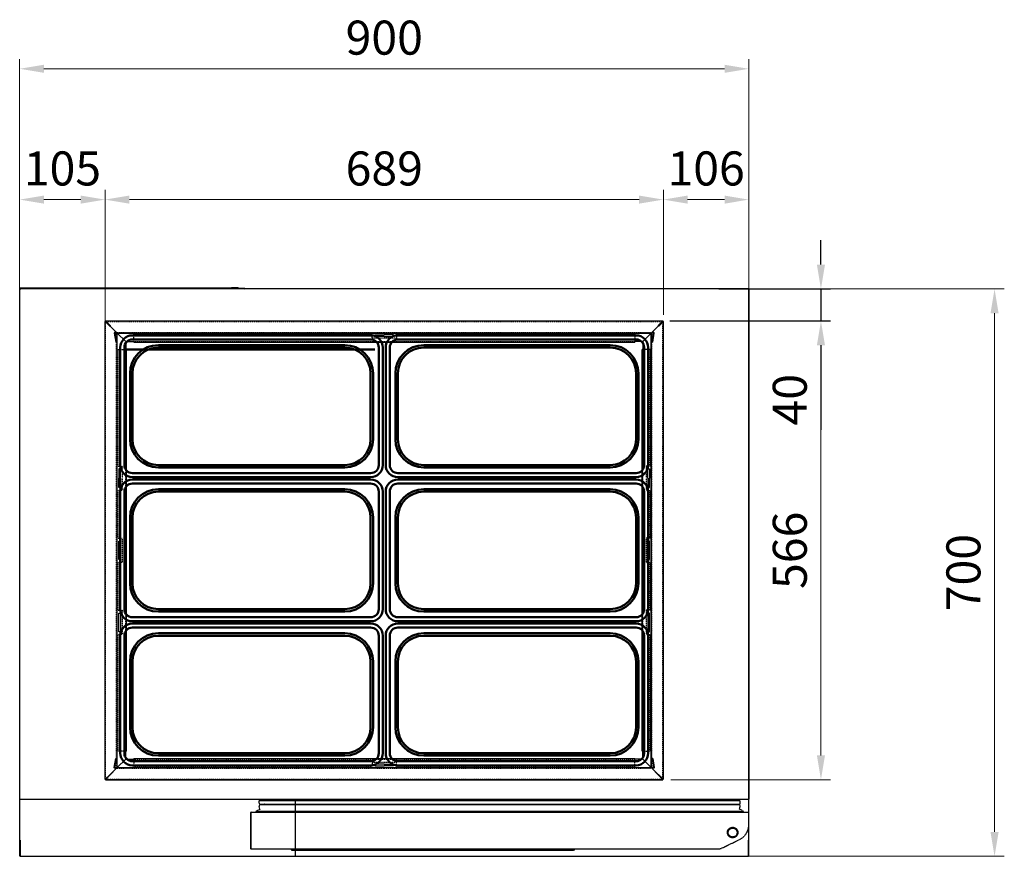
# Model space of a CAD drawing. Units: millimetres. Extents: x 123879 to 127075, y -3680 to 738.
# Drawn here: x 124059 to 125275, y -2140 to -1107 of the extents above; entities that cross this region are included whole.
import ezdxf

# ---------------------------------------------------------------- set-up
doc = ezdxf.new("R2010")
doc.units = ezdxf.units.MM
for name, pattern in [('ACISOTGL', [3, 2, -1]), ('CENTER2', [1.125, 0.75, -0.125, 0.125, -0.125]), ('HIDDEN2', [0.1875, 0.125, -0.0625])]:
    doc.linetypes.add(name, pattern=pattern)
doc.layers.get('0').update_dxf_attribs({"lineweight": 13})
doc.layers.add('AM_0N', color=7, linetype='Continuous', lineweight=50)
doc.layers.add('DI', color=3, linetype='Continuous', lineweight=13)
for name, color, linetype in [('CABINET_SIDE_COV', 7, 'Continuous'), ('COUNTER_TOP_BR90', 7, 'Continuous'), ('DOOR(900)(R)_KR9', 7, 'Continuous'), ('DOOR_BUSH_M72070', 7, 'Continuous'), ('DOOR_GASKET(900)', 7, 'Continuous'), ('DOOR_HANDLE_KR93', 7, 'Continuous'), ('DV2_0', 7, 'Continuous'), ('FRAME_DOOR(900)(', 7, 'Continuous'), ('FRAME_DOOR(L)_KR', 7, 'Continuous'), ('PAN_SUPPORTER_(F', 7, 'Continuous'), ('UNIT_SIDE_COVER_', 7, 'Continuous')]:
    doc.layers.add(name, color=color, linetype=linetype)
doc.styles.get("Standard").update_dxf_attribs({"font": 'ISOCP.SHX'})
doc.dimstyles.new('AM_ISO', dxfattribs={"dimtxt": 3.5, "dimasz": 2.5, "dimexe": 1, "dimexo": 1, "dimgap": 1.5, "dimtad": 1, "dimdsep": 46, "dimtxsty": 'Standard', "dimcen": 0, "dimclrd": 256, "dimclre": 256, "dimclrt": 2, "dimadec": 0, "dimazin": 2, "dimtp": 0.1, "dimtm": 0.1, "dimtfac": 0.71, "dimtdec": 3, "dimtmove": 0, "dimatfit": 3, "dimfxl": 0, "dimlwd": -1, "dimlwe": -1, "dimarcsym": 0})
doc.dimstyles.new('AM_ISO$0', dxfattribs={"dimtxt": 3.5, "dimasz": 2.5, "dimexe": 1, "dimexo": 1, "dimgap": 1.5, "dimtad": 1, "dimdsep": 46, "dimtxsty": 'Standard', "dimcen": 0, "dimclrd": 256, "dimclre": 256, "dimclrt": 2, "dimadec": 0, "dimazin": 2, "dimtp": 0.1, "dimtm": 0.1, "dimtfac": 0.71, "dimtdec": 3, "dimtmove": 0, "dimatfit": 3, "dimfxl": 0, "dimlwd": -1, "dimlwe": -1, "dimarcsym": 0})

# ---------------------------------------------------------------- blocks, each defined once
blk = doc.blocks.new('*D58')
at = {"layer": 'Defpoints', "color": 0, "transparency": 16777216}
for p in [(124959.2, -1168), (124059.2, -1439), (124959.2, -1440.1)]:
    blk.add_point(p, dxfattribs=at)
at = {"layer": 'DI', "color": 83, "transparency": 16777216}
for p, q in [((124059.2, -1427), (124059.2, -1156)), ((124959.2, -1428.1), (124959.2, -1156)), ((124089.2, -1168), (124929.2, -1168))]:
    blk.add_line(p, q, dxfattribs=at)
for points in [[(124089.2, -1163), (124089.2, -1173), (124059.2, -1168)], [(124929.2, -1163), (124929.2, -1173), (124959.2, -1168)]]:
    blk.add_solid(points, dxfattribs=at)
at = {"layer": 'DI', "color": 2, "transparency": 16777216, "insert": (124509.2, -1135), "char_height": 42, "attachment_point": 5}
blk.add_mtext('900', dxfattribs=at)
blk = doc.blocks.new('*D44')
at = {"layer": 'Defpoints', "color": 0, "transparency": 16777216}
for p in [(124938.9, -1439.6), (124938.9, -2139.6), (125262.5, -2139.6)]:
    blk.add_point(p, dxfattribs=at)
at = {"layer": 'DI', "color": 83, "transparency": 16777216}
for p, q in [((124950.9, -1439.6), (125274.5, -1439.6)), ((125262.5, -1469.6), (125262.5, -2109.6)), ((124950.9, -2139.6), (125274.5, -2139.6))]:
    blk.add_line(p, q, dxfattribs=at)
for points in [[(125257.5, -1469.6), (125267.5, -1469.6), (125262.5, -1439.6)], [(125257.5, -2109.6), (125267.5, -2109.6), (125262.5, -2139.6)]]:
    blk.add_solid(points, dxfattribs=at)
at = {"layer": 'DI', "color": 2, "transparency": 16777216, "insert": (125229.5, -1789.6), "char_height": 42, "attachment_point": 5, "rotation": 90}
blk.add_mtext('700', dxfattribs=at)
blk = doc.blocks.new('erqweqewqew')
at = {"layer": 'DV2_0', "color": 7, "linetype": 'CENTER2'}
for p, q in [((175517.4, -157908.2), (175529.9, -157908.2)), ((175606.4, -157908.2), (175618.9, -157908.2))]:
    blk.add_line(p, q, dxfattribs=at)
at = {"layer": 'PAN_SUPPORTER_(F', "color": 7, "linetype": 'Continuous'}
for p, q in [((175247.4, -157890.2), (175247.4, -157890.7)), ((175253.1, -157895.9), (175247.4, -157890.2)), ((175247.4, -157890.2), (175529.9, -157890.2)), ((175253.1, -157896.5), (175247.4, -157890.7)), ((175529.9, -157890.2), (175618.9, -157890.2)), ((175618.9, -157890.2), (175633.9, -157890.2)), ((175633.9, -157890.2), (175812.4, -157890.2)), ((175812.4, -157890.2), (175806.6, -157895.9)), ((175812.4, -157890.7), (175806.6, -157896.5)), ((175812.4, -157890.2), (175812.4, -157890.7)), ((175253.1, -157895.9), (175253.1, -157896.5)), ((175253.1, -157896.5), (175253.1, -157895.9)), ((175253.1, -157896.5), (175253.1, -157896.5)), ((175261.1, -157904.4), (175253.1, -157896.5)), ((175806.6, -157896.5), (175798.7, -157904.4)), ((175806.6, -157895.9), (175806.6, -157896.5)), ((175806.6, -157895.9), (175806.6, -157896.5)), ((175806.6, -157896.5), (175806.6, -157896.5)), ((175261.9, -157905.2), (175261.1, -157904.4)), ((175272.3, -157915.6), (175261.9, -157905.2)), ((175261.9, -157905.2), (175261.9, -157905.2)), ((175261.9, -157905.2), (175529.9, -157905.2)), ((175272.3, -157915.6), (175282.3, -157915.6)), ((175282.3, -157916.4), (175282.3, -157915.6)), ((175429.4, -157909.2), (175429.4, -157907.2)), ((175429.4, -157907.2), (175452.4, -157907.2)), ((175452.4, -157909.2), (175429.4, -157909.2)), ((175452.4, -157907.2), (175452.4, -157909.2)), ((175518.4, -157909.2), (175518.4, -157907.2)), ((175518.4, -157907.2), (175529.9, -157907.2)), ((175529.9, -157909.2), (175518.4, -157909.2)), ((175529.9, -157905.2), (175618.9, -157905.2)), ((175529.9, -157907.2), (175541.4, -157907.2)), ((175541.4, -157909.2), (175529.9, -157909.2)), ((175541.4, -157907.2), (175541.4, -157909.2)), ((175607.4, -157909.2), (175607.4, -157907.2)), ((175607.4, -157907.2), (175618.9, -157907.2)), ((175618.9, -157909.2), (175607.4, -157909.2)), ((175618.9, -157905.2), (175633.9, -157905.2)), ((175630.4, -157907.2), (175618.9, -157907.2)), ((175618.9, -157909.2), (175630.4, -157909.2)), ((175630.4, -157909.2), (175630.4, -157907.2)), ((175633.9, -157905.2), (175797.9, -157905.2)), ((175787.5, -157915.6), (175777.5, -157915.6)), ((175777.5, -157915.6), (175777.5, -157916.4)), ((175797.9, -157905.2), (175787.5, -157915.6)), ((175798.7, -157904.4), (175797.9, -157905.2)), ((175797.9, -157905.2), (175797.9, -157905.2)), ((175282.3, -157916.4), (175529.9, -157916.4)), ((175529.9, -157916.4), (175618.9, -157916.4)), ((175618.9, -157916.4), (175633.9, -157916.4)), ((175633.9, -157916.4), (175777.5, -157916.4))]:
    blk.add_line(p, q, dxfattribs=at)
at = {"layer": 'PAN_SUPPORTER_(F', "color": 7, "linetype": 'HIDDEN2'}
for p, q in [((175247.4, -157890.7), (175529.9, -157890.7)), ((175529.9, -157890.7), (175618.9, -157890.7)), ((175618.9, -157890.7), (175633.9, -157890.7)), ((175633.9, -157890.7), (175812.4, -157890.7)), ((175261.1, -157904.4), (175261.9, -157904.4)), ((175261.9, -157904.4), (175261.1, -157904.4)), ((175261.9, -157904.4), (175261.9, -157905.2)), ((175261.9, -157905.2), (175261.9, -157904.4)), ((175261.9, -157904.4), (175529.9, -157904.4)), ((175282.3, -157915.6), (175282.3, -157906.4)), ((175282.3, -157906.4), (175425.9, -157906.4)), ((175282.3, -157915.6), (175529.9, -157915.6)), ((175425.9, -157911.4), (175425.9, -157906.4)), ((175455.9, -157911.4), (175425.9, -157911.4)), ((175455.9, -157906.4), (175455.9, -157911.4)), ((175455.9, -157906.4), (175514.9, -157906.4)), ((175514.9, -157911.4), (175514.9, -157906.4)), ((175529.9, -157911.4), (175514.9, -157911.4)), ((175529.9, -157904.4), (175618.9, -157904.4)), ((175544.9, -157911.4), (175529.9, -157911.4)), ((175529.9, -157915.6), (175618.9, -157915.6)), ((175544.9, -157906.4), (175544.9, -157911.4)), ((175544.9, -157906.4), (175603.9, -157906.4)), ((175603.9, -157911.4), (175603.9, -157906.4)), ((175618.9, -157911.4), (175603.9, -157911.4)), ((175618.9, -157904.4), (175633.9, -157904.4)), ((175633.9, -157911.4), (175618.9, -157911.4)), ((175618.9, -157915.6), (175633.9, -157915.6)), ((175633.9, -157904.4), (175797.9, -157904.4)), ((175633.9, -157906.4), (175633.9, -157911.4)), ((175633.9, -157906.4), (175633.9, -157911.4)), ((175633.9, -157906.4), (175777.5, -157906.4)), ((175633.9, -157915.6), (175777.5, -157915.6)), ((175777.5, -157906.4), (175777.5, -157915.6)), ((175798.7, -157904.4), (175797.9, -157904.4)), ((175797.9, -157904.4), (175797.9, -157905.2)), ((175797.9, -157904.4), (175797.9, -157905.2)), ((175798.7, -157904.4), (175797.9, -157904.4))]:
    blk.add_line(p, q, dxfattribs=at)
blk = doc.blocks.new('SDFQWEQEWQ')
at = {"layer": 'PAN_SUPPORTER_(F', "color": 7, "linetype": 'Continuous'}
for p, q in [((199473.1, -162093.8), (199488.1, -162093.8)), ((199488.1, -162093.8), (199817.1, -162093.8)), ((199817.1, -162093.8), (199811.3, -162099.6)), ((199817.1, -162094.3), (199811.3, -162100.1)), ((199817.1, -162093.8), (199817.1, -162094.3)), ((199803.4, -162108), (199802.6, -162108.8)), ((199811.3, -162100.1), (199803.4, -162108)), ((199805.6, -162108), (199803.4, -162108)), ((199811.3, -162099.6), (199811.3, -162100.1)), ((199811.3, -162099.6), (199811.3, -162100.1)), ((199811.3, -162100.1), (199811.3, -162100.1)), ((199473.1, -162108.8), (199488.1, -162108.8)), ((199484.6, -162110.8), (199473.1, -162110.8)), ((199473.1, -162112.8), (199484.6, -162112.8)), ((199473.1, -162120), (199488.1, -162120)), ((199484.6, -162112.8), (199484.6, -162110.8)), ((199488.1, -162108.8), (199802.6, -162108.8)), ((199488.1, -162120), (199782.2, -162120)), ((199792.2, -162119.2), (199782.2, -162119.2)), ((199782.2, -162119.2), (199782.2, -162120)), ((199802.6, -162108.8), (199792.2, -162119.2)), ((199805.6, -162108.8), (199802.6, -162108.8)), ((199802.6, -162108.8), (199802.6, -162108.8)), ((199803.7, -162119.9), (199805.6, -162108.8)), ((199804.5, -162120), (199803.7, -162119.9)), ((199804.5, -162120), (199806.4, -162109))]:
    blk.add_line(p, q, dxfattribs=at)
at = {"layer": 'PAN_SUPPORTER_(F', "color": 7, "linetype": 'HIDDEN2'}
for p, q in [((199473.1, -162094.3), (199488.1, -162094.3)), ((199488.1, -162094.3), (199817.1, -162094.3)), ((199473.1, -162108), (199488.1, -162108)), ((199488.1, -162108), (199802.6, -162108)), ((199803.4, -162108), (199802.6, -162108)), ((199802.6, -162108), (199802.6, -162108.8)), ((199802.6, -162108), (199802.6, -162108.8)), ((199803.4, -162108), (199802.6, -162108)), ((199488.1, -162115), (199473.1, -162115)), ((199473.1, -162119.2), (199488.1, -162119.2)), ((199488.1, -162110), (199488.1, -162115)), ((199488.1, -162110), (199488.1, -162115)), ((199488.1, -162110), (199782.2, -162110)), ((199488.1, -162119.2), (199782.2, -162119.2)), ((199782.2, -162110), (199782.2, -162119.2))]:
    blk.add_line(p, q, dxfattribs=at)
at = {"layer": 'PAN_SUPPORTER_(F', "color": 7, "linetype": 'Continuous'}
for radius in [0.802, 0.002]:
    blk.add_arc((199805.6, -162108.8), radius, 350, 90, dxfattribs=at)
blk = doc.blocks.new('WERQEQ123212')
at = {"layer": 'PAN_SUPPORTER_(F', "color": 7, "linetype": 'Continuous'}
for p, q in [((198469.1, -162093.8), (198469.1, -162094.3)), ((198474.9, -162099.6), (198469.1, -162093.8)), ((198469.1, -162093.8), (198813.1, -162093.8)), ((198474.9, -162100.1), (198469.1, -162094.3)), ((198474.9, -162099.6), (198474.9, -162100.1)), ((198474.9, -162100.1), (198474.9, -162099.6)), ((198474.9, -162100.1), (198474.9, -162100.1)), ((198482.8, -162108), (198474.9, -162100.1)), ((198480.6, -162108), (198482.8, -162108)), ((198483.6, -162108.8), (198482.8, -162108)), ((198479.8, -162109), (198481.8, -162120)), ((198480.6, -162108.8), (198482.6, -162119.9)), ((198480.6, -162108.8), (198483.6, -162108.8)), ((198481.8, -162120), (198482.6, -162119.9)), ((198494, -162119.2), (198483.6, -162108.8)), ((198483.6, -162108.8), (198483.6, -162108.8)), ((198483.6, -162108.8), (198813.1, -162108.8)), ((198494, -162119.2), (198504, -162119.2)), ((198504, -162120), (198504, -162119.2)), ((198504, -162120), (198813.1, -162120)), ((198801.6, -162112.8), (198801.6, -162110.8)), ((198801.6, -162110.8), (198813.1, -162110.8)), ((198813.1, -162112.8), (198801.6, -162112.8))]:
    blk.add_line(p, q, dxfattribs=at)
at = {"layer": 'PAN_SUPPORTER_(F', "color": 7, "linetype": 'HIDDEN2'}
for p, q in [((198469.1, -162094.3), (198813.1, -162094.3)), ((198482.8, -162108), (198483.6, -162108)), ((198483.6, -162108), (198482.8, -162108)), ((198483.6, -162108), (198483.6, -162108.8)), ((198483.6, -162108.8), (198483.6, -162108)), ((198483.6, -162108), (198813.1, -162108)), ((198504, -162119.2), (198504, -162110)), ((198504, -162110), (198798.1, -162110)), ((198504, -162119.2), (198813.1, -162119.2)), ((198798.1, -162115), (198798.1, -162110)), ((198813.1, -162115), (198798.1, -162115))]:
    blk.add_line(p, q, dxfattribs=at)
at = {"layer": 'PAN_SUPPORTER_(F', "color": 7, "linetype": 'Continuous'}
for radius in [0.802, 0.002]:
    blk.add_arc((198480.6, -162108.8), radius, 90, 190, dxfattribs=at)
at = {"layer": 'AM_0N', "color": 2}
blk.add_blockref('SDFQWEQEWQ', (-660, 0), dxfattribs=at)
blk = doc.blocks.new('er13131313123231')
at = {"color": 2}
for p, q in [((174259.2, -158719.3), (173965.2, -158719.3)), ((174259.2, -158724.3), (173965.2, -158724.3)), ((173950.2, -158734.3), (173950.2, -158879.3)), ((173955.2, -158734.3), (173955.2, -158879.3)), ((174227.2, -158731.3), (173997.2, -158731.3)), ((174227.2, -158734.3), (173997.2, -158734.3)), ((174269.2, -158879.3), (174269.2, -158734.3)), ((174274.2, -158879.3), (174274.2, -158734.3)), ((173962.2, -158766.3), (173962.2, -158847.3)), ((173965.2, -158766.3), (173965.2, -158847.3)), ((174259.2, -158847.3), (174259.2, -158766.3)), ((174262.2, -158847.3), (174262.2, -158766.3)), ((173997.2, -158879.3), (174227.2, -158879.3)), ((173997.2, -158882.3), (174227.2, -158882.3)), ((173965.2, -158889.3), (174259.2, -158889.3)), ((173965.2, -158894.3), (174259.2, -158894.3))]:
    blk.add_line(p, q, dxfattribs=at)
for centre, radius, start, end in [((173965.2, -158734.3), 15, 90, 180), ((173965.2, -158734.3), 10, 90, 180), ((174259.2, -158734.3), 15, 0, 90), ((174259.2, -158734.3), 10, 0, 90), ((173997.2, -158766.3), 35, 90, 180), ((173997.2, -158766.3), 32, 90, 180), ((174227.2, -158766.3), 35, 0, 90), ((174227.2, -158766.3), 32, 0, 90), ((173997.2, -158847.3), 35, 180, 270), ((173997.2, -158847.3), 32, 180, 270), ((174227.2, -158847.3), 32, 270, 0), ((174227.2, -158847.3), 35, 270, 0), ((173965.2, -158879.3), 15, 180, 270), ((173965.2, -158879.3), 10, 180, 270), ((174259.2, -158879.3), 10, 270, 0), ((174259.2, -158879.3), 15, 270, 0)]:
    blk.add_arc(centre, radius, start, end, dxfattribs=at)
blk = doc.blocks.new('r123123213132131')
at = {"layer": 'AM_0N', "color": 2, "lineweight": -2}
for p in [(-2342.4, 1189), (-2342.4, 1011.2), (-2342.4, 833.5)]:
    blk.add_blockref('er13131313123231', p, dxfattribs=at)
blk = doc.blocks.new('SR131231313131321')
at = {"layer": 'AM_0N', "color": 2, "ltscale": 0.5}
blk.add_line((116702.6, 994), (117009.4, 994), dxfattribs=at)
at = {"layer": 'AM_0N', "color": 2, "lineweight": -2, "rotation": 90}
blk.add_blockref('erqweqewqew', (-41213.8, -174783.5), dxfattribs=at)
at = {"layer": 'AM_0N', "color": 2}
for name, p in [('WERQEQ123212', (-81792.2, 163123.2)), ('r123123213132131', (-54912.7, 158541.9)), ('r123123213132131', (-54585.1, 158541.9))]:
    blk.add_blockref(name, p, dxfattribs=at)
at = {"layer": 'AM_0N', "color": 2, "lineweight": -2, "xscale": -1, "rotation": 270}
blk.add_blockref('erqweqewqew', (275255.6, -174783.5), dxfattribs=at)
at = {"layer": 'AM_0N', "color": 2, "xscale": -1, "rotation": 180}
blk.add_blockref('WERQEQ123212', (-81792.2, -161630.4), dxfattribs=at)
blk = doc.blocks.new('SER12313212313131')
at = {"layer": 'DI', "color": 4}
blk.add_blockref('SR131231313131321', (0, 0), dxfattribs=at)
blk = doc.blocks.new('*D46')
at = {"layer": 'Defpoints', "color": 0, "transparency": 16777216}
for p in [(124164.7, -1329.4), (124059.2, -1493.8), (124164.7, -1493.8)]:
    blk.add_point(p, dxfattribs=at)
at = {"layer": 'DI', "color": 83, "transparency": 16777216}
for p, q in [((124059.2, -1481.8), (124059.2, -1317.4)), ((124164.7, -1481.8), (124164.7, -1317.4)), ((124089.2, -1329.4), (124134.7, -1329.4))]:
    blk.add_line(p, q, dxfattribs=at)
for points in [[(124089.2, -1324.4), (124089.2, -1334.4), (124059.2, -1329.4)], [(124134.7, -1324.4), (124134.7, -1334.4), (124164.7, -1329.4)]]:
    blk.add_solid(points, dxfattribs=at)
at = {"layer": 'DI', "color": 2, "transparency": 16777216, "insert": (124112, -1296.4), "char_height": 42, "attachment_point": 5}
blk.add_mtext('105', dxfattribs=at)
blk = doc.blocks.new('*D47')
at = {"layer": 'Defpoints', "color": 0, "transparency": 16777216}
for p in [(124853.7, -1329.4), (124164.7, -1493.8), (124853.7, -1483.5)]:
    blk.add_point(p, dxfattribs=at)
at = {"layer": 'DI', "color": 83, "transparency": 16777216}
for p, q in [((124164.7, -1481.8), (124164.7, -1317.4)), ((124853.7, -1471.5), (124853.7, -1317.4)), ((124194.7, -1329.4), (124823.7, -1329.4))]:
    blk.add_line(p, q, dxfattribs=at)
for points in [[(124194.7, -1324.4), (124194.7, -1334.4), (124164.7, -1329.4)], [(124823.7, -1324.4), (124823.7, -1334.4), (124853.7, -1329.4)]]:
    blk.add_solid(points, dxfattribs=at)
at = {"layer": 'DI', "color": 2, "transparency": 16777216, "insert": (124509.2, -1296.4), "char_height": 42, "attachment_point": 5}
blk.add_mtext('689', dxfattribs=at)
blk = doc.blocks.new('*D48')
at = {"layer": 'Defpoints', "color": 0, "transparency": 16777216}
for p in [(124959.2, -1329.4), (124959.2, -1452.7), (124853.7, -1483.5)]:
    blk.add_point(p, dxfattribs=at)
at = {"layer": 'DI', "color": 83, "transparency": 16777216}
for p, q in [((124853.7, -1471.5), (124853.7, -1317.4)), ((124959.2, -1440.7), (124959.2, -1317.4)), ((124883.7, -1329.4), (124929.2, -1329.4))]:
    blk.add_line(p, q, dxfattribs=at)
for points in [[(124883.7, -1324.4), (124883.7, -1334.4), (124853.7, -1329.4)], [(124929.2, -1324.4), (124929.2, -1334.4), (124959.2, -1329.4)]]:
    blk.add_solid(points, dxfattribs=at)
at = {"layer": 'DI', "color": 2, "transparency": 16777216, "insert": (124906.5, -1296.4), "char_height": 42, "attachment_point": 5}
blk.add_mtext('106', dxfattribs=at)
blk = doc.blocks.new('*D49')
at = {"layer": 'COUNTER_TOP_BR90', "color": 83, "linetype": 'Continuous', "transparency": 16777216}
for p, q in [((125048.2, -1409.6), (125048.2, -1379.6)), ((124922, -1439.6), (125060.2, -1439.6)), ((125048.2, -1439.6), (125048.2, -1479.1)), ((124861.5, -1479.1), (125060.2, -1479.1)), ((125048.2, -1509.1), (125048.2, -1613.5))]:
    blk.add_line(p, q, dxfattribs=at)
for points in [[(125043.2, -1409.6), (125053.2, -1409.6), (125048.2, -1439.6)], [(125043.2, -1509.1), (125053.2, -1509.1), (125048.2, -1479.1)]]:
    blk.add_solid(points, dxfattribs=at)
at = {"layer": 'Defpoints', "color": 0, "linetype": 'Continuous', "transparency": 16777216}
for p in [(124910, -1439.6), (124849.5, -1479.1), (125048.2, -1479.1)]:
    blk.add_point(p, dxfattribs=at)
at = {"layer": 'COUNTER_TOP_BR90', "color": 2, "linetype": 'Continuous', "lineweight": 25, "transparency": 16777216, "insert": (125015.2, -1576.3), "char_height": 42, "attachment_point": 5, "rotation": 90}
blk.add_mtext('40', dxfattribs=at)
blk = doc.blocks.new('*D50')
at = {"layer": 'Defpoints', "color": 0, "transparency": 16777216}
for p in [(124849.5, -1479.1), (124851.1, -2045.1), (125048.2, -2045.1)]:
    blk.add_point(p, dxfattribs=at)
at = {"layer": 'DI', "color": 83, "transparency": 16777216}
for p, q in [((124861.5, -1479.1), (125060.2, -1479.1)), ((125048.2, -1509.1), (125048.2, -2015.1)), ((124863.1, -2045.1), (125060.2, -2045.1))]:
    blk.add_line(p, q, dxfattribs=at)
for points in [[(125043.2, -1509.1), (125053.2, -1509.1), (125048.2, -1479.1)], [(125043.2, -2015.1), (125053.2, -2015.1), (125048.2, -2045.1)]]:
    blk.add_solid(points, dxfattribs=at)
at = {"layer": 'DI', "color": 2, "transparency": 16777216, "insert": (125015.2, -1762.1), "char_height": 42, "attachment_point": 5, "rotation": 90}
blk.add_mtext('566', dxfattribs=at)

msp = doc.modelspace()

# ---------------------------------------------------------------- linework, layer by layer
at = {"layer": 'CABINET_SIDE_COV', "color": 7, "linetype": 'Continuous', "lineweight": 25}
for p, q in [((124959.2, -1440.2), (124959.2, -1440.8)), ((124959.2, -1440.8), (124959.2, -1440.8)), ((124959.2, -2068.5), (124959.2, -2068.5)), ((124959.2, -2068.5), (124959.2, -2069))]:
    msp.add_line(p, q, dxfattribs=at)
for centre, radius, start, end in [((124059.8, -1440.2), 0.592, 98.6633, 171.3367), ((124958.6, -1440.2), 0.602, 9.4819, 80.9038), ((124958.6, -1440.2), 0.602, 0, 6.6086), ((124958.6, -2069), 0.602, 353.3914, 0)]:
    msp.add_arc(centre, radius, start, end, dxfattribs=at)
at = {"layer": 'COUNTER_TOP_BR90', "color": 7, "linetype": 'Continuous', "lineweight": 25}
for p, q in [((124059.2, -1440.1), (124059.2, -2120.2)), ((124059.2, -1440.1), (124059.7, -1440.1)), ((124059.6, -1440.1), (124059.7, -1440.1)), ((124958.7, -1439.6), (124059.7, -1439.6)), ((124059.7, -1439.6), (124059.7, -1440.1)), ((124958.7, -1439.6), (124958.7, -1440.1)), ((124958.7, -1439.9), (124958.7, -1440.1)), ((124959.2, -1440.1), (124958.7, -1440.1)), ((124959.2, -2120.2), (124959.2, -1440.1)), ((124959.2, -1440.8), (124959.2, -2068.5)), ((124958.7, -2069.6), (124059.7, -2069.6)), ((124059.2, -2119.6), (124059.2, -2120.2)), ((124059.8, -2119.6), (124059.2, -2119.6)), ((124059.2, -2120.2), (124059.2, -2139.1)), ((124059.2, -2120.2), (124059.7, -2120.2)), ((124059.7, -2119.6), (124059.7, -2120.2)), ((124059.7, -2120.2), (124059.7, -2139.1)), ((124059.8, -2139.6), (124059.8, -2119.6)), ((124958.7, -2139.6), (124958.7, -2119.6)), ((124958.7, -2120.2), (124958.7, -2119.6)), ((124959.2, -2119.6), (124958.7, -2119.6)), ((124959.2, -2120.2), (124958.7, -2120.2)), ((124958.7, -2139.1), (124958.7, -2120.2)), ((124959.2, -2120.2), (124959.2, -2119.6)), ((124959.2, -2139.1), (124959.2, -2120.2)), ((124059.2, -2139.1), (124059.7, -2139.1)), ((124059.7, -2139.1), (124059.7, -2139.1)), ((124059.8, -2139.6), (124958.7, -2139.6)), ((124959.2, -2139.1), (124958.7, -2139.1)), ((124958.7, -2139.1), (124958.7, -2139.1))]:
    msp.add_line(p, q, dxfattribs=at)
for centre, start, end in [((124059.8, -1422), 268.3889, 269.9998), ((124041.6, -1440.1), 0.0002, 1.6111), ((124976.9, -1440.1), 178.3889, 179.9998), ((124958.7, -1422), 270.0002, 271.6111)]:
    msp.add_arc(centre, 18.1, start, end, dxfattribs=at)
for points in [[(124059.8, -1440.1), (124059.7, -1440.1), (124059.7, -1440.1), (124059.7, -1440.1), (124059.7, -1440.1), (124059.7, -1440.1)], [(124059.7, -1440.1), (124059.7, -1440.1), (124059.7, -1440.1), (124059.7, -1440.1), (124059.8, -1440.1), (124059.8, -1440.1)], [(124958.7, -1440.1), (124958.7, -1440.1), (124958.7, -1440.1), (124958.7, -1440.1), (124958.7, -1440.1), (124958.7, -1440.1)], [(124958.7, -1440.1), (124958.7, -1440.1), (124958.7, -1440.1), (124958.7, -1440.1), (124958.7, -1440.1), (124958.7, -1440.1)]]:
    msp.add_open_spline(points, degree=3, knots=[0, 0, 0, 0, 0.5, 0.5, 1, 1, 1, 1], dxfattribs=at)
at = {"layer": 'DOOR(900)(R)_KR9', "color": 7, "linetype": 'ACISOTGL', "lineweight": 25, "ltscale": 0.1}
for p, q in [((124399.2, -2069.6), (124399.2, -2139.6)), ((124910, -2085.3), (124959.2, -2085.3)), ((124959.2, -2100.8), (124959.2, -2085.3)), ((124926.3, -2129.3), (124948, -2118.8))]:
    msp.add_line(p, q, dxfattribs=at)
at = {"layer": 'DOOR(900)(R)_KR9', "color": 7, "linetype": 'Continuous', "lineweight": 25}
for p, q in [((124344.2, -2085.8), (124344.2, -2129.8)), ((124344.8, -2085.3), (124344.7, -2085.3)), ((124344.7, -2085.5), (124344.7, -2085.8)), ((124344.7, -2085.8), (124344.7, -2129.8)), ((124344.7, -2085.8), (124344.7, -2129.8)), ((124344.8, -2085.3), (124909.9, -2085.3)), ((124344.8, -2085.3), (124344.8, -2085.3)), ((124344.8, -2085.3), (124344.8, -2085.4)), ((124344.7, -2130.3), (124344.7, -2129.8)), ((124344.7, -2130.3), (124921.9, -2130.3)), ((124921.9, -2130.3), (124921.9, -2130.3))]:
    msp.add_line(p, q, dxfattribs=at)
for centre, radius, start, end in [((124344.7, -2085.8), 0.502, 90, 180), ((124344.7, -2085.8), 0.002, 90, 180), ((124344.7, -2129.8), 0.502, 180, 270), ((124344.7, -2129.8), 0.002, 180, 270), ((124921.9, -2120.3), 10, 270, 271.6206)]:
    msp.add_arc(centre, radius, start, end, dxfattribs=at)
at = {"layer": 'DOOR(900)(R)_KR9', "color": 7, "linetype": 'ACISOTGL', "lineweight": 25, "ltscale": 0.1}
for centre, radius, start, end in [((124939.2, -2100.8), 20, 295.9065, 0), ((124921.9, -2120.3), 10, 270, 295.9065)]:
    msp.add_arc(centre, radius, start, end, dxfattribs=at)
at = {"layer": 'DOOR(900)(R)_KR9', "color": 7, "linetype": 'Continuous', "lineweight": 25}
msp.add_open_spline([(124344.8, -2085.3), (124344.8, -2085.3), (124344.8, -2085.4), (124344.7, -2085.5)], degree=3, dxfattribs=at)
at = {"layer": 'DOOR_BUSH_M72070', "color": 7, "linetype": 'ACISOTGL', "lineweight": 25, "ltscale": 0.1}
for radius in [6.5, 5.5]:
    msp.add_circle((124939.2, -2110.3), radius, dxfattribs=at)
at = {"layer": 'DOOR_GASKET(900)', "color": 7, "linetype": 'Continuous', "lineweight": 25}
for p, q in [((124354.8, -2074.2), (124354.8, -2071.2)), ((124355.2, -2070.8), (124909.9, -2070.8)), ((124355.8, -2075.2), (124909.9, -2075.2)), ((124356.6, -2075.8), (124909.9, -2075.8)), ((124909.9, -2075.7), (124357.3, -2075.7)), ((124361.1, -2075.7), (124361.3, -2075.5)), ((124373, -2070.3), (124909.9, -2070.3)), ((124352.5, -2084), (124352.5, -2083.6)), ((124352.7, -2084.2), (124355.7, -2084.2)), ((124353.2, -2082.6), (124355.5, -2082)), ((124355.8, -2081.4), (124355, -2078.3))]:
    msp.add_line(p, q, dxfattribs=at)
at = {"layer": 'DOOR_GASKET(900)', "color": 7, "linetype": 'ACISOTGL', "lineweight": 25, "ltscale": 0.1}
for p, q in [((124910, -2070.3), (124931.2, -2070.3)), ((124910, -2070.8), (124948.2, -2070.8)), ((124910, -2075.2), (124947.6, -2075.2)), ((124942.4, -2075.7), (124910, -2075.7)), ((124910, -2075.8), (124946.9, -2075.8)), ((124942.4, -2075.7), (124942.2, -2075.5)), ((124948.6, -2074.2), (124948.6, -2071.2)), ((124947.7, -2081.4), (124948.5, -2078.3)), ((124947.7, -2084.2), (124950.8, -2084.2)), ((124950.3, -2082.6), (124948, -2082)), ((124951, -2084), (124951, -2083.6))]:
    msp.add_line(p, q, dxfattribs=at)
at = {"layer": 'DOOR_GASKET(900)', "color": 7, "linetype": 'Continuous', "lineweight": 25}
for centre, radius, start, end in [((124355.2, -2071.2), 0.4, 90, 180), ((124355.8, -2074.2), 1, 180, 270), ((124356.9, -2077.8), 2, 99.9391, 195), ((124357.3, -2081.3), 5.55, 90, 97.0819), ((124361.1, -2075.4), 0.2, 324.4556, 90), ((124372.6, -2076.5), 6.2, 87.038, 110.8193), ((124353.5, -2083.6), 1, 105, 180), ((124352.7, -2084), 0.2, 180, 270), ((124355.4, -2081.5), 0.5, 285, 15)]:
    msp.add_arc(centre, radius, start, end, dxfattribs=at)
at = {"layer": 'DOOR_GASKET(900)', "color": 7, "linetype": 'ACISOTGL', "lineweight": 25, "ltscale": 0.1}
for centre, radius, start, end in [((124930.9, -2076.5), 6.2, 69.1807, 92.962), ((124942.4, -2075.4), 0.2, 90, 215.5444), ((124946.2, -2081.3), 5.55, 82.9181, 90), ((124946.6, -2077.8), 2, 345, 80.0609), ((124947.6, -2074.2), 1, 270, 0), ((124948.2, -2071.2), 0.4, 0, 90), ((124948.1, -2081.5), 0.5, 165, 255), ((124950, -2083.6), 1, 0, 75), ((124950.8, -2084), 0.2, 270, 0)]:
    msp.add_arc(centre, radius, start, end, dxfattribs=at)
at = {"layer": 'DOOR_HANDLE_KR93', "color": 7, "linetype": 'Continuous', "lineweight": 25}
for p, q in [((124394.2, -2130.8), (124394.2, -2130.3)), ((124394.2, -2130.8), (124408.2, -2130.8)), ((124395.7, -2132.3), (124394.2, -2130.8)), ((124404.7, -2132.3), (124395.7, -2132.3)), ((124733.7, -2132.3), (124404.7, -2132.3)), ((124730.2, -2130.8), (124408.2, -2130.8)), ((124730.2, -2130.8), (124744.2, -2130.8)), ((124742.7, -2132.3), (124733.7, -2132.3)), ((124744.2, -2130.8), (124742.7, -2132.3)), ((124744.2, -2130.3), (124744.2, -2130.8))]:
    msp.add_line(p, q, dxfattribs=at)
for points, weights in [([(124408.2, -2130.8), (124406.2, -2130.8), (124404.7, -2132.3)], [1, 0.935414346699, 1]), ([(124733.7, -2132.3), (124732.2, -2130.8), (124730.2, -2130.8)], [1, 0.9354143467, 1])]:
    msp.add_rational_spline(points, weights, degree=2, dxfattribs=at)
at = {"layer": 'FRAME_DOOR(900)(', "color": 7, "linetype": 'Continuous', "lineweight": 25}
for p, q in [((124355.7, -2083.8), (124355.7, -2084.8)), ((124355.7, -2083.8), (124909.9, -2083.8)), ((124355.7, -2085.3), (124355.7, -2084.8))]:
    msp.add_line(p, q, dxfattribs=at)
at = {"layer": 'FRAME_DOOR(900)(', "color": 7, "linetype": 'ACISOTGL', "lineweight": 25, "ltscale": 0.1}
for p, q in [((124910, -2083.8), (124947.7, -2083.8)), ((124947.7, -2084.8), (124947.7, -2083.8)), ((124947.7, -2085.3), (124947.7, -2084.8))]:
    msp.add_line(p, q, dxfattribs=at)
at = {"layer": 'FRAME_DOOR(L)_KR', "color": 7, "linetype": 'Continuous', "lineweight": 25}
for p, q in [((124350.7, -2085.3), (124350.7, -2084.8)), ((124351.7, -2083.8), (124352.5, -2083.8))]:
    msp.add_line(p, q, dxfattribs=at)
at = {"layer": 'FRAME_DOOR(L)_KR', "color": 7, "linetype": 'ACISOTGL', "lineweight": 25, "ltscale": 0.1}
for p, q in [((124951, -2083.8), (124951.7, -2083.8)), ((124952.7, -2085.3), (124952.7, -2084.8))]:
    msp.add_line(p, q, dxfattribs=at)
at = {"layer": 'FRAME_DOOR(L)_KR', "color": 7, "linetype": 'Continuous', "lineweight": 25}
msp.add_arc((124351.7, -2084.8), 1, 90, 180, dxfattribs=at)
at = {"layer": 'FRAME_DOOR(L)_KR', "color": 7, "linetype": 'ACISOTGL', "lineweight": 25, "ltscale": 0.1}
msp.add_arc((124951.7, -2084.8), 1, 0, 90, dxfattribs=at)
at = {"layer": 'UNIT_SIDE_COVER_', "color": 7, "linetype": 'Continuous', "lineweight": 25}
for p, q in [((124059.2, -1439), (124059.2, -1440.1)), ((124059.8, -1438.4), (124104.2, -1438.4)), ((124059.8, -1439), (124104.2, -1439)), ((124059.8, -1439), (124059.8, -1439.6)), ((124104.2, -1438.4), (124328.7, -1438.4)), ((124104.2, -1439), (124104.2, -1438.4)), ((124104.2, -1439), (124104.2, -1439.6)), ((124328.7, -1438.4), (124320.7, -1438.4)), ((124320.7, -1438.4), (124320.7, -1439)), ((124320.7, -1439), (124320.7, -1439.6)), ((124328.7, -1439), (124320.7, -1439)), ((124328.7, -1439), (124328.7, -1438.4)), ((124328.7, -1438.4), (124329.2, -1438.4)), ((124328.7, -1439), (124329.2, -1439)), ((124329.2, -1439), (124337, -1439.3)), ((124329.3, -1438.4), (124337.1, -1438.7)), ((124342, -1439.5), (124337, -1439.3)), ((124337.1, -1438.7), (124342.1, -1438.9)), ((124342.1, -1438.9), (124342, -1439.5))]:
    msp.add_line(p, q, dxfattribs=at)
for centre, radius, start, end in [((124059.8, -1439), 0.602, 90, 180), ((124059.8, -1439), 0.002, 90, 180), ((124329.2, -1439), 0.602, 88, 90), ((124329.2, -1439), 0.002, 88, 90)]:
    msp.add_arc(centre, radius, start, end, dxfattribs=at)

# ---------------------------------------------------------------- block references
at = {"layer": 'DI', "color": 4}
msp.add_blockref('SER12313212313131', (7488.3, -2508.5), dxfattribs=at)

# ---------------------------------------------------------------- dimensions: what is measured, and where the dimension line sits
at = {"layer": 'COUNTER_TOP_BR90', "color": 7, "linetype": 'Continuous', "lineweight": 25}
dim = msp.add_linear_dim(base=(125048.2264665, -1479.1078403), p1=(124910.0287419, -1439.6078403), p2=(124849.4600748, -1479.1078403), angle=90, dimstyle='AM_ISO$0', override={"dimscale": 12, "dimgap": 1, "dimdec": 0, "dimclrd": 83, "dimclre": 83, "dimtdec": 0}, dxfattribs=at)
dim.commit()
dim.dimension.update_dxf_attribs({"geometry": '*D49', "text_midpoint": (125015.2264665, -1576.3243757)})
at = {"layer": 'DI'}
for base, p1, p2, dimstyle, picture, middle in [((124959.2, -1168), (124059.2, -1439), (124959.2, -1440.1), 'AM_ISO', '*D58', (124509.2, -1135)), ((124164.7407, -1329.3511), (124059.2426, -1493.7714), (124164.7407, -1493.7714), 'AM_ISO$0', '*D46', (124111.9917, -1296.3511)), ((124853.7, -1329.4), (124164.7, -1493.8), (124853.7, -1483.5), 'AM_ISO$0', '*D47', (124509.2, -1296.4)), ((124959.2466, -1329.3511), (124853.7407, -1483.4616), (124959.2466, -1452.6661), 'AM_ISO$0', '*D48', (124906.4936, -1296.3511))]:
    dim = msp.add_linear_dim(base=base, p1=p1, p2=p2, dimstyle=dimstyle, override={"dimscale": 12, "dimgap": 1, "dimdec": 0, "dimclrd": 83, "dimclre": 83, "dimtdec": 0}, dxfattribs=at)
    dim.commit()
    dim.dimension.update_dxf_attribs({"geometry": picture, "text_midpoint": middle})
for base, p1, p2, picture, middle in [((125262.5, -2139.6), (124938.9, -1439.6), (124938.9, -2139.6), '*D44', (125229.5, -1789.6)), ((125048.2, -2045.1), (124849.5, -1479.1), (124851.1, -2045.1), '*D50', (125015.2, -1762.1))]:
    dim = msp.add_linear_dim(base=base, p1=p1, p2=p2, angle=90, dimstyle='AM_ISO$0', override={"dimscale": 12, "dimgap": 1, "dimdec": 0, "dimclrd": 83, "dimclre": 83, "dimtdec": 0}, dxfattribs=at)
    dim.commit()
    dim.dimension.update_dxf_attribs({"geometry": picture, "text_midpoint": middle})

doc.saveas('drawing.dxf')
